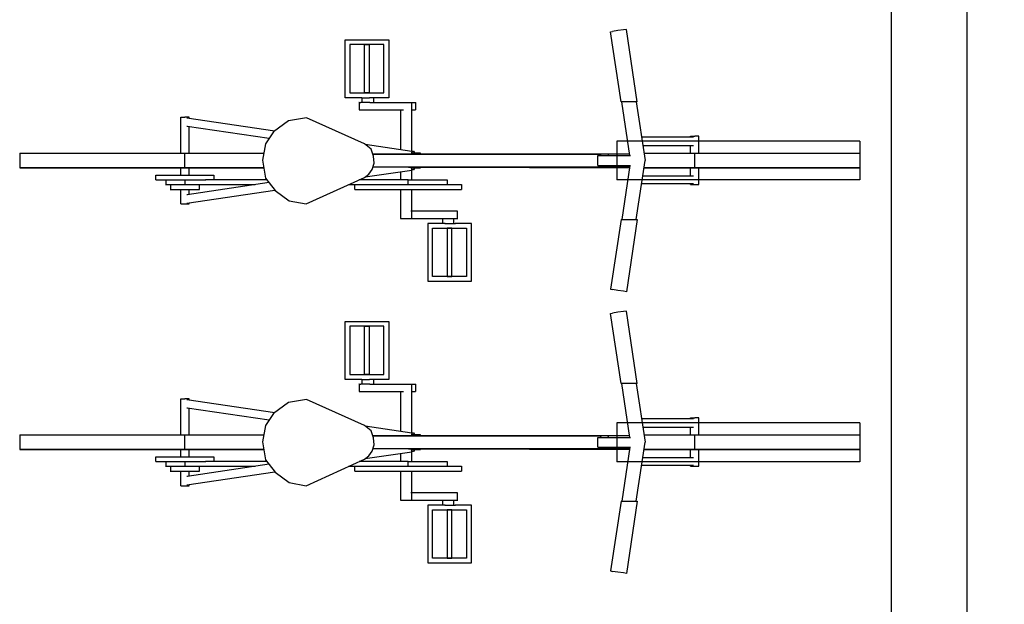
# Model space of a CAD drawing. Extents: x -14053 to -13339, y -14299 to -14218.
# Drawn here: x -13885 to -13883, y -14293 to -14292 of the extents above; entities that cross this region are included whole.
import ezdxf

# ---------------------------------------------------------------- set-up
doc = ezdxf.new("R2010")
doc.units = 0
doc.header["$LTSCALE"] = 1000
doc.header["$MEASUREMENT"] = 0
for name, color, linetype in [('Bici', 136, 'CONTINUOUS'), ('Bodenbelag', 7, 'CONTINUOUS'), ('L_linea muri non sezionati', 2, 'CONTINUOUS'), ('L_linea vista lontano', 1, 'CONTINUOUS')]:
    doc.layers.add(name, color=color, linetype=linetype)

msp = doc.modelspace()

# ---------------------------------------------------------------- linework, layer by layer
at = {"layer": 'Bici', "linetype": 'Continuous'}
for p, q in [((-13883.6175, -14292.1983), (-13883.6284, -14292.2)), ((-13883.6055, -14292.1965), (-13883.6175, -14292.1983)), ((-13884.1791, -14292.2173), (-13884.0891, -14292.2173)), ((-13884.1791, -14292.3366), (-13884.1791, -14292.2173)), ((-13884.1692, -14292.2272), (-13884.1692, -14292.3267)), ((-13884.0993, -14292.2272), (-13884.1692, -14292.2272)), ((-13884.1392, -14292.2272), (-13884.1293, -14292.2272)), ((-13884.1392, -14292.3267), (-13884.1392, -14292.2272)), ((-13884.1293, -14292.2272), (-13884.1293, -14292.3267)), ((-13884.0993, -14292.3267), (-13884.0993, -14292.2272)), ((-13884.0891, -14292.2173), (-13884.0891, -14292.3366)), ((-13884.1692, -14292.3267), (-13884.0993, -14292.3267)), ((-13884.1293, -14292.3267), (-13884.1392, -14292.3267)), ((-13884.1449, -14292.3366), (-13884.1791, -14292.3366)), ((-13884.1505, -14292.3464), (-13884.1512, -14292.3464)), ((-13884.1505, -14292.3464), (-13884.1466, -14292.3464)), ((-13884.1442, -14292.3464), (-13884.1466, -14292.3464)), ((-13884.1286, -14292.3464), (-13884.1442, -14292.3464)), ((-13884.1272, -14292.3366), (-13884.1286, -14292.3366)), ((-13884.1279, -14292.3464), (-13884.1286, -14292.3464)), ((-13884.1279, -14292.3464), (-13884.0591, -14292.3464)), ((-13884.0891, -14292.3366), (-13884.1272, -14292.3366)), ((-13884.1201, -14292.3464), (-13884.1201, -14292.3366)), ((-13884.0595, -14292.3464), (-13884.0567, -14292.3464)), ((-13884.0567, -14292.3464), (-13884.0418, -14292.3464)), ((-13884.0418, -14292.4463), (-13884.0418, -14292.3464)), ((-13884.0418, -14292.3464), (-13884.0387, -14292.3464)), ((-13884.0387, -14292.3464), (-13884.0358, -14292.3464)), ((-13884.0362, -14292.3464), (-13884.0341, -14292.3464)), ((-13884.0341, -14292.3464), (-13884.0334, -14292.3464)), ((-13883.6068, -14292.3447), (-13883.6108, -14292.3447)), ((-13883.5928, -14292.4558), (-13883.6093, -14292.3447)), ((-13883.5794, -14292.3447), (-13883.561, -14292.4657)), ((-13884.0641, -14292.4431), (-13884.0641, -14292.3613)), ((-13884.0418, -14292.3613), (-13884.0387, -14292.3613)), ((-13884.0387, -14292.3613), (-13884.0358, -14292.3613)), ((-13884.5054, -14292.3782), (-13884.3237, -14292.4046)), ((-13884.504, -14292.3955), (-13884.5054, -14292.3955)), ((-13884.3357, -14292.4202), (-13884.5043, -14292.3955)), ((-13884.5005, -14292.4509), (-13884.5005, -14292.3958)), ((-13884.2958, -14292.3842), (-13884.3265, -14292.4068)), ((-13884.2585, -14292.3778), (-13884.2958, -14292.3842)), ((-13884.1392, -14292.4311), (-13884.2585, -14292.3778)), ((-13884.3265, -14292.4068), (-13884.3428, -14292.4311)), ((-13884.3428, -14292.4311), (-13884.3495, -14292.465)), ((-13884.1255, -14292.4424), (-13884.1392, -14292.4311)), ((-13884.1378, -14292.4322), (-13884.0415, -14292.4463)), ((-13883.4619, -14292.4177), (-13883.5684, -14292.4177)), ((-13883.5659, -14292.4346), (-13883.4619, -14292.4346)), ((-13883.4679, -14292.4509), (-13883.4679, -14292.4346)), ((-13884.8494, -14292.4509), (-13884.8324, -14292.4509)), ((-13884.8494, -14292.4509), (-13884.8494, -14292.4808)), ((-13884.8324, -14292.4509), (-13884.7841, -14292.4509)), ((-13884.7841, -14292.4509), (-13884.709, -14292.4509)), ((-13884.709, -14292.4509), (-13884.6144, -14292.4509)), ((-13884.6144, -14292.4509), (-13884.5093, -14292.4509)), ((-13884.4041, -14292.4509), (-13884.3466, -14292.4509)), ((-13884.1205, -14292.4569), (-13884.1255, -14292.4424)), ((-13884.1191, -14292.4713), (-13884.1205, -14292.4569)), ((-13884.0415, -14292.4463), (-13884.0422, -14292.4519)), ((-13884.0418, -14292.4509), (-13884.0418, -14292.4484)), ((-13884.0415, -14292.4463), (-13884.038, -14292.4463)), ((-13884.038, -14292.4463), (-13884.0348, -14292.4519)), ((-13883.6534, -14292.4558), (-13883.652, -14292.453)), ((-13883.6446, -14292.4558), (-13883.6432, -14292.4558)), ((-13883.6432, -14292.4558), (-13883.5917, -14292.4558)), ((-13883.5988, -14292.453), (-13883.5984, -14292.4519)), ((-13883.5635, -14292.4509), (-13883.4591, -14292.4509)), ((-13883.3543, -14292.4509), (-13883.2594, -14292.4509)), ((-13883.2594, -14292.4509), (-13883.1843, -14292.4509)), ((-13883.1843, -14292.4509), (-13883.1359, -14292.4509)), ((-13883.1359, -14292.4509), (-13883.1194, -14292.4509)), ((-13883.1194, -14292.4509), (-13883.1194, -14292.4808)), ((-13884.3495, -14292.465), (-13884.3428, -14292.502)), ((-13884.1237, -14292.4844), (-13884.1191, -14292.4713)), ((-13883.6587, -14292.4657), (-13883.6584, -14292.4657)), ((-13883.6584, -14292.466), (-13883.6587, -14292.4657)), ((-13883.6584, -14292.4759), (-13883.6446, -14292.4759)), ((-13883.652, -14292.4787), (-13883.6534, -14292.4759)), ((-13883.6446, -14292.4759), (-13883.6432, -14292.4759)), ((-13883.6432, -14292.4759), (-13883.5917, -14292.4759)), ((-13883.6369, -14292.4759), (-13883.6383, -14292.4787)), ((-13883.5928, -14292.4759), (-13883.6093, -14292.587)), ((-13883.5794, -14292.587), (-13883.561, -14292.4657)), ((-13884.8494, -14292.4808), (-13884.8324, -14292.4808)), ((-13884.8324, -14292.4808), (-13884.7841, -14292.4808)), ((-13884.7841, -14292.4808), (-13884.709, -14292.4808)), ((-13884.709, -14292.4808), (-13884.6144, -14292.4808)), ((-13884.6144, -14292.4808), (-13884.5093, -14292.4808)), ((-13884.5693, -14292.4957), (-13884.5661, -14292.4957)), ((-13884.5693, -14292.5055), (-13884.5693, -14292.4957)), ((-13884.5661, -14292.4957), (-13884.5576, -14292.4957)), ((-13884.5576, -14292.4957), (-13884.5446, -14292.4957)), ((-13884.5446, -14292.4957), (-13884.5276, -14292.4957)), ((-13884.5276, -14292.4957), (-13884.5093, -14292.4957)), ((-13884.5177, -14292.4957), (-13884.5177, -14292.4808)), ((-13884.5093, -14292.4808), (-13884.4041, -14292.4808)), ((-13884.5093, -14292.4957), (-13884.4906, -14292.4957)), ((-13884.5005, -14292.4957), (-13884.5005, -14292.4808)), ((-13884.4906, -14292.4957), (-13884.474, -14292.4957)), ((-13884.474, -14292.4957), (-13884.4606, -14292.4957)), ((-13884.4606, -14292.4957), (-13884.4521, -14292.4957)), ((-13884.4521, -14292.4957), (-13884.4493, -14292.4957)), ((-13884.4493, -14292.4957), (-13884.4493, -14292.5055)), ((-13884.4041, -14292.4808), (-13884.3466, -14292.4808)), ((-13884.1392, -14292.5006), (-13884.1304, -14292.4939)), ((-13884.1378, -14292.4995), (-13884.0415, -14292.4854)), ((-13884.1304, -14292.4939), (-13884.1237, -14292.4844)), ((-13884.0641, -14292.5055), (-13884.0641, -14292.4886)), ((-13884.0415, -14292.4854), (-13884.0422, -14292.4794)), ((-13884.0418, -14292.4829), (-13884.0418, -14292.4808)), ((-13884.0418, -14292.5055), (-13884.0418, -14292.4854)), ((-13884.038, -14292.4851), (-13884.0415, -14292.4851)), ((-13884.0348, -14292.4794), (-13884.038, -14292.4851)), ((-13883.6351, -14292.4787), (-13883.6383, -14292.4787)), ((-13883.6016, -14292.4787), (-13883.6235, -14292.4787)), ((-13883.5659, -14292.4971), (-13883.4619, -14292.4971)), ((-13883.5635, -14292.4808), (-13883.4591, -14292.4808)), ((-13883.4591, -14292.4808), (-13883.5635, -14292.4808)), ((-13883.4679, -14292.4971), (-13883.4679, -14292.4808)), ((-13883.4591, -14292.4808), (-13883.3543, -14292.4808)), ((-13883.4506, -14292.5154), (-13883.4506, -14292.4808)), ((-13883.3543, -14292.4808), (-13883.2594, -14292.4808)), ((-13883.2594, -14292.4808), (-13883.1843, -14292.4808)), ((-13883.1843, -14292.4808), (-13883.1359, -14292.4808)), ((-13883.1359, -14292.4808), (-13883.1194, -14292.4808)), ((-13884.5693, -14292.5055), (-13884.5661, -14292.5055)), ((-13884.5661, -14292.5055), (-13884.5576, -14292.5055)), ((-13884.5576, -14292.5055), (-13884.5446, -14292.5055)), ((-13884.5474, -14292.5154), (-13884.5414, -14292.5154)), ((-13884.5446, -14292.5055), (-13884.5276, -14292.5055)), ((-13884.5414, -14292.5154), (-13884.5326, -14292.5154)), ((-13884.5379, -14292.5253), (-13884.5379, -14292.5154)), ((-13884.5326, -14292.5154), (-13884.5216, -14292.5154)), ((-13884.5276, -14292.5055), (-13884.5093, -14292.5055)), ((-13884.5216, -14292.5154), (-13884.5093, -14292.5154)), ((-13884.5093, -14292.5055), (-13884.4906, -14292.5055)), ((-13884.5093, -14292.5055), (-13884.5093, -14292.5154)), ((-13884.5093, -14292.5154), (-13884.5079, -14292.5154)), ((-13884.5093, -14292.5154), (-13884.3643, -14292.5154)), ((-13884.3357, -14292.5112), (-13884.5043, -14292.5362)), ((-13884.4906, -14292.5055), (-13884.474, -14292.5055)), ((-13884.4793, -14292.5253), (-13884.4793, -14292.5154)), ((-13884.474, -14292.5055), (-13884.4662, -14292.5055)), ((-13884.3403, -14292.5055), (-13884.4666, -14292.5055)), ((-13884.3428, -14292.502), (-13884.3234, -14292.5278)), ((-13884.2592, -14292.5553), (-13884.1392, -14292.5006)), ((-13884.172, -14292.5154), (-13884.1244, -14292.5154)), ((-13884.1593, -14292.5253), (-13884.1593, -14292.5154)), ((-13884.0492, -14292.5055), (-13884.1502, -14292.5055)), ((-13884.1247, -14292.5154), (-13884.1138, -14292.5154)), ((-13884.1138, -14292.5154), (-13884.0831, -14292.5154)), ((-13884.0831, -14292.5154), (-13884.0492, -14292.5154)), ((-13884.051, -14292.5055), (-13884.0492, -14292.5055)), ((-13884.0492, -14292.5055), (-13884.0245, -14292.5055)), ((-13884.0492, -14292.5154), (-13884.0492, -14292.5055)), ((-13884.0492, -14292.5154), (-13884.015, -14292.5154)), ((-13884.0245, -14292.5055), (-13884.002, -14292.5055)), ((-13884.015, -14292.5154), (-13883.9847, -14292.5154)), ((-13884.002, -14292.5055), (-13883.9843, -14292.5055)), ((-13883.9847, -14292.5154), (-13883.9604, -14292.5154)), ((-13883.9843, -14292.5055), (-13883.973, -14292.5055)), ((-13883.9604, -14292.5154), (-13883.9445, -14292.5154)), ((-13883.4619, -14292.514), (-13883.5684, -14292.514)), ((-13883.4679, -14292.5154), (-13883.4679, -14292.514)), ((-13884.5393, -14292.5253), (-13884.5379, -14292.5253)), ((-13884.5379, -14292.5253), (-13884.5336, -14292.5253)), ((-13884.5336, -14292.5253), (-13884.5269, -14292.5253)), ((-13884.5269, -14292.5253), (-13884.5184, -14292.5253)), ((-13884.5184, -14292.5253), (-13884.5093, -14292.5253)), ((-13884.5177, -14292.5553), (-13884.5177, -14292.5253)), ((-13884.5093, -14292.5253), (-13884.4997, -14292.5253)), ((-13884.5054, -14292.5535), (-13884.3241, -14292.527)), ((-13884.504, -14292.5362), (-13884.5054, -14292.5362)), ((-13884.5005, -14292.5355), (-13884.5005, -14292.5253)), ((-13884.4997, -14292.5253), (-13884.4916, -14292.5253)), ((-13884.4916, -14292.5253), (-13884.4849, -14292.5253)), ((-13884.4849, -14292.5253), (-13884.4807, -14292.5253)), ((-13884.4807, -14292.5253), (-13884.4793, -14292.5253)), ((-13884.3234, -14292.5278), (-13884.2941, -14292.5489)), ((-13884.1593, -14292.5253), (-13884.1537, -14292.5253)), ((-13884.1537, -14292.5253), (-13884.1382, -14292.5253)), ((-13884.1382, -14292.5253), (-13884.1138, -14292.5253)), ((-13884.1138, -14292.5253), (-13884.0831, -14292.5253)), ((-13884.0831, -14292.5253), (-13884.0492, -14292.5253)), ((-13884.0641, -14292.5701), (-13884.0641, -14292.5253)), ((-13884.0492, -14292.5253), (-13884.015, -14292.5253)), ((-13884.0418, -14292.5853), (-13884.0418, -14292.5253)), ((-13884.015, -14292.5253), (-13883.9847, -14292.5253)), ((-13883.9847, -14292.5253), (-13883.9604, -14292.5253)), ((-13883.9604, -14292.5253), (-13883.9445, -14292.5253)), ((-13883.9445, -14292.5253), (-13883.9392, -14292.5253)), ((-13884.5005, -14292.5553), (-13884.5005, -14292.5528)), ((-13884.2941, -14292.5489), (-13884.2592, -14292.5553)), ((-13884.0648, -14292.5701), (-13884.0648, -14292.5853)), ((-13884.0648, -14292.5853), (-13884.0588, -14292.5853)), ((-13884.0591, -14292.5853), (-13884.0567, -14292.5853)), ((-13884.0567, -14292.5853), (-13884.0418, -14292.5853)), ((-13884.044, -14292.5853), (-13883.973, -14292.5853)), ((-13883.9734, -14292.5952), (-13884.009, -14292.5952)), ((-13884.009, -14292.5952), (-13884.009, -14292.7144)), ((-13883.9783, -14292.5853), (-13883.9783, -14292.5952)), ((-13883.9738, -14292.5952), (-13883.9713, -14292.5952)), ((-13883.9734, -14292.5853), (-13883.9713, -14292.5853)), ((-13883.9713, -14292.5853), (-13883.9558, -14292.5853)), ((-13883.9713, -14292.5952), (-13883.9558, -14292.5952)), ((-13883.9558, -14292.5853), (-13883.9551, -14292.5853)), ((-13883.9554, -14292.5853), (-13883.9533, -14292.5853)), ((-13883.9533, -14292.5853), (-13883.9516, -14292.5853)), ((-13883.9191, -14292.5952), (-13883.9523, -14292.5952)), ((-13883.9519, -14292.5853), (-13883.9473, -14292.5853)), ((-13883.9191, -14292.7144), (-13883.9191, -14292.5952)), ((-13883.6108, -14292.587), (-13883.6068, -14292.587)), ((-13883.6068, -14292.587), (-13883.5956, -14292.587)), ((-13883.5956, -14292.587), (-13883.5832, -14292.587)), ((-13883.5832, -14292.587), (-13883.5776, -14292.587)), ((-13883.9992, -14292.7045), (-13883.9992, -14292.605)), ((-13883.9992, -14292.605), (-13883.9293, -14292.605)), ((-13883.9593, -14292.605), (-13883.9692, -14292.605)), ((-13883.9692, -14292.605), (-13883.9692, -14292.7045)), ((-13883.9593, -14292.7045), (-13883.9593, -14292.605)), ((-13883.9293, -14292.605), (-13883.9293, -14292.7045)), ((-13884.009, -14292.7144), (-13883.9191, -14292.7144)), ((-13883.9293, -14292.7045), (-13883.9992, -14292.7045)), ((-13883.9692, -14292.7045), (-13883.9593, -14292.7045)), ((-13883.6175, -14292.7331), (-13883.6284, -14292.7317)), ((-13883.6055, -14292.7348), (-13883.6175, -14292.7331)), ((-13883.6175, -14292.7783), (-13883.6284, -14292.78)), ((-13883.6055, -14292.7765), (-13883.6175, -14292.7783)), ((-13884.1791, -14292.7973), (-13884.0891, -14292.7973)), ((-13884.1791, -14292.9166), (-13884.1791, -14292.7973)), ((-13884.0891, -14292.7973), (-13884.0891, -14292.9166)), ((-13884.1692, -14292.8072), (-13884.1692, -14292.9067)), ((-13884.0993, -14292.8072), (-13884.1692, -14292.8072)), ((-13884.1392, -14292.8072), (-13884.1293, -14292.8072)), ((-13884.1392, -14292.9067), (-13884.1392, -14292.8072)), ((-13884.1293, -14292.8072), (-13884.1293, -14292.9067)), ((-13884.0993, -14292.9067), (-13884.0993, -14292.8072)), ((-13884.1449, -14292.9166), (-13884.1791, -14292.9166)), ((-13884.1692, -14292.9067), (-13884.0993, -14292.9067)), ((-13884.1293, -14292.9067), (-13884.1392, -14292.9067)), ((-13884.1272, -14292.9166), (-13884.1286, -14292.9166)), ((-13884.0891, -14292.9166), (-13884.1272, -14292.9166)), ((-13884.1201, -14292.9264), (-13884.1201, -14292.9166)), ((-13884.1505, -14292.9264), (-13884.1512, -14292.9264)), ((-13884.1505, -14292.9264), (-13884.1466, -14292.9264)), ((-13884.1442, -14292.9264), (-13884.1466, -14292.9264)), ((-13884.1286, -14292.9264), (-13884.1442, -14292.9264)), ((-13884.1279, -14292.9264), (-13884.1286, -14292.9264)), ((-13884.1279, -14292.9264), (-13884.0591, -14292.9264)), ((-13884.0641, -14293.0231), (-13884.0641, -14292.9413)), ((-13884.0595, -14292.9264), (-13884.0567, -14292.9264)), ((-13884.0567, -14292.9264), (-13884.0418, -14292.9264)), ((-13884.0418, -14293.0263), (-13884.0418, -14292.9264)), ((-13884.0418, -14292.9264), (-13884.0387, -14292.9264)), ((-13884.0418, -14292.9413), (-13884.0387, -14292.9413)), ((-13884.0387, -14292.9264), (-13884.0358, -14292.9264)), ((-13884.0387, -14292.9413), (-13884.0358, -14292.9413)), ((-13884.0362, -14292.9264), (-13884.0341, -14292.9264)), ((-13884.0341, -14292.9264), (-13884.0334, -14292.9264)), ((-13883.6068, -14292.9247), (-13883.6108, -14292.9247)), ((-13883.5928, -14293.0358), (-13883.6093, -14292.9247)), ((-13883.5794, -14292.9247), (-13883.561, -14293.0457)), ((-13884.5054, -14292.9582), (-13884.3237, -14292.9846)), ((-13884.2958, -14292.9642), (-13884.3265, -14292.9868)), ((-13884.2585, -14292.9578), (-13884.2958, -14292.9642)), ((-13884.1392, -14293.0111), (-13884.2585, -14292.9578)), ((-13884.504, -14292.9755), (-13884.5054, -14292.9755)), ((-13884.3357, -14293.0002), (-13884.5043, -14292.9755)), ((-13884.5005, -14293.0309), (-13884.5005, -14292.9758)), ((-13884.3265, -14292.9868), (-13884.3428, -14293.0111)), ((-13883.4619, -14292.9977), (-13883.5684, -14292.9977)), ((-13884.3428, -14293.0111), (-13884.3495, -14293.045)), ((-13884.1255, -14293.0224), (-13884.1392, -14293.0111)), ((-13884.1378, -14293.0122), (-13884.0415, -14293.0263)), ((-13884.1205, -14293.0369), (-13884.1255, -14293.0224)), ((-13883.5659, -14293.0146), (-13883.4619, -14293.0146)), ((-13883.4679, -14293.0309), (-13883.4679, -14293.0146)), ((-13884.8494, -14293.0309), (-13884.8324, -14293.0309)), ((-13884.8494, -14293.0309), (-13884.8494, -14293.0608)), ((-13884.8324, -14293.0309), (-13884.7841, -14293.0309)), ((-13884.7841, -14293.0309), (-13884.709, -14293.0309)), ((-13884.709, -14293.0309), (-13884.6144, -14293.0309)), ((-13884.6144, -14293.0309), (-13884.5093, -14293.0309)), ((-13884.4041, -14293.0309), (-13884.3466, -14293.0309)), ((-13884.3495, -14293.045), (-13884.3428, -14293.082)), ((-13884.1191, -14293.0513), (-13884.1205, -14293.0369)), ((-13884.0415, -14293.0263), (-13884.0422, -14293.0319)), ((-13884.0418, -14293.0309), (-13884.0418, -14293.0284)), ((-13884.0415, -14293.0263), (-13884.038, -14293.0263)), ((-13884.038, -14293.0263), (-13884.0348, -14293.0319)), ((-13883.6587, -14293.0457), (-13883.6584, -14293.0457)), ((-13883.6584, -14293.046), (-13883.6587, -14293.0457)), ((-13883.6534, -14293.0358), (-13883.652, -14293.033)), ((-13883.6446, -14293.0358), (-13883.6432, -14293.0358)), ((-13883.6432, -14293.0358), (-13883.5917, -14293.0358)), ((-13883.5988, -14293.033), (-13883.5984, -14293.0319)), ((-13883.5794, -14293.167), (-13883.561, -14293.0457)), ((-13883.5635, -14293.0309), (-13883.4591, -14293.0309)), ((-13883.3543, -14293.0309), (-13883.2594, -14293.0309)), ((-13883.2594, -14293.0309), (-13883.1843, -14293.0309)), ((-13883.1843, -14293.0309), (-13883.1359, -14293.0309)), ((-13883.1359, -14293.0309), (-13883.1194, -14293.0309)), ((-13883.1194, -14293.0309), (-13883.1194, -14293.0608)), ((-13884.8494, -14293.0608), (-13884.8324, -14293.0608)), ((-13884.8324, -14293.0608), (-13884.7841, -14293.0608)), ((-13884.7841, -14293.0608), (-13884.709, -14293.0608)), ((-13884.709, -14293.0608), (-13884.6144, -14293.0608)), ((-13884.6144, -14293.0608), (-13884.5093, -14293.0608)), ((-13884.5177, -14293.0757), (-13884.5177, -14293.0608)), ((-13884.5093, -14293.0608), (-13884.4041, -14293.0608)), ((-13884.5005, -14293.0757), (-13884.5005, -14293.0608)), ((-13884.4041, -14293.0608), (-13884.3466, -14293.0608)), ((-13884.1378, -14293.0795), (-13884.0415, -14293.0654)), ((-13884.1304, -14293.0739), (-13884.1237, -14293.0644)), ((-13884.1237, -14293.0644), (-13884.1191, -14293.0513)), ((-13884.0415, -14293.0654), (-13884.0422, -14293.0594)), ((-13884.0418, -14293.0629), (-13884.0418, -14293.0608)), ((-13884.0418, -14293.0855), (-13884.0418, -14293.0654)), ((-13884.038, -14293.0651), (-13884.0415, -14293.0651)), ((-13884.0348, -14293.0594), (-13884.038, -14293.0651)), ((-13883.6584, -14293.0559), (-13883.6446, -14293.0559)), ((-13883.652, -14293.0587), (-13883.6534, -14293.0559)), ((-13883.6446, -14293.0559), (-13883.6432, -14293.0559)), ((-13883.6432, -14293.0559), (-13883.5917, -14293.0559)), ((-13883.6369, -14293.0559), (-13883.6383, -14293.0587)), ((-13883.6351, -14293.0587), (-13883.6383, -14293.0587)), ((-13883.6016, -14293.0587), (-13883.6235, -14293.0587)), ((-13883.5928, -14293.0559), (-13883.6093, -14293.167)), ((-13883.5635, -14293.0608), (-13883.4591, -14293.0608)), ((-13883.4591, -14293.0608), (-13883.5635, -14293.0608)), ((-13883.4679, -14293.0771), (-13883.4679, -14293.0608)), ((-13883.4591, -14293.0608), (-13883.3543, -14293.0608)), ((-13883.4506, -14293.0954), (-13883.4506, -14293.0608)), ((-13883.3543, -14293.0608), (-13883.2594, -14293.0608)), ((-13883.2594, -14293.0608), (-13883.1843, -14293.0608)), ((-13883.1843, -14293.0608), (-13883.1359, -14293.0608)), ((-13883.1359, -14293.0608), (-13883.1194, -14293.0608)), ((-13884.5693, -14293.0757), (-13884.5661, -14293.0757)), ((-13884.5693, -14293.0855), (-13884.5693, -14293.0757)), ((-13884.5693, -14293.0855), (-13884.5661, -14293.0855)), ((-13884.5661, -14293.0757), (-13884.5576, -14293.0757)), ((-13884.5661, -14293.0855), (-13884.5576, -14293.0855)), ((-13884.5576, -14293.0757), (-13884.5446, -14293.0757)), ((-13884.5576, -14293.0855), (-13884.5446, -14293.0855)), ((-13884.5446, -14293.0757), (-13884.5276, -14293.0757)), ((-13884.5446, -14293.0855), (-13884.5276, -14293.0855)), ((-13884.5276, -14293.0757), (-13884.5093, -14293.0757)), ((-13884.5276, -14293.0855), (-13884.5093, -14293.0855)), ((-13884.5093, -14293.0757), (-13884.4906, -14293.0757)), ((-13884.5093, -14293.0855), (-13884.4906, -14293.0855)), ((-13884.5093, -14293.0855), (-13884.5093, -14293.0954)), ((-13884.4906, -14293.0757), (-13884.474, -14293.0757)), ((-13884.4906, -14293.0855), (-13884.474, -14293.0855)), ((-13884.474, -14293.0757), (-13884.4606, -14293.0757)), ((-13884.474, -14293.0855), (-13884.4662, -14293.0855)), ((-13884.3403, -14293.0855), (-13884.4666, -14293.0855)), ((-13884.4606, -14293.0757), (-13884.4521, -14293.0757)), ((-13884.4521, -14293.0757), (-13884.4493, -14293.0757)), ((-13884.4493, -14293.0757), (-13884.4493, -14293.0855)), ((-13884.3428, -14293.082), (-13884.3234, -14293.1078)), ((-13884.2592, -14293.1353), (-13884.1392, -14293.0806)), ((-13884.0492, -14293.0855), (-13884.1502, -14293.0855)), ((-13884.1392, -14293.0806), (-13884.1304, -14293.0739)), ((-13884.0641, -14293.0855), (-13884.0641, -14293.0686)), ((-13884.051, -14293.0855), (-13884.0492, -14293.0855)), ((-13884.0492, -14293.0855), (-13884.0245, -14293.0855)), ((-13884.0492, -14293.0954), (-13884.0492, -14293.0855)), ((-13884.0245, -14293.0855), (-13884.002, -14293.0855)), ((-13884.002, -14293.0855), (-13883.9843, -14293.0855)), ((-13883.9843, -14293.0855), (-13883.973, -14293.0855)), ((-13883.5659, -14293.0771), (-13883.4619, -14293.0771)), ((-13884.5474, -14293.0954), (-13884.5414, -14293.0954)), ((-13884.5414, -14293.0954), (-13884.5326, -14293.0954)), ((-13884.5393, -14293.1053), (-13884.5379, -14293.1053)), ((-13884.5379, -14293.1053), (-13884.5379, -14293.0954)), ((-13884.5379, -14293.1053), (-13884.5336, -14293.1053)), ((-13884.5336, -14293.1053), (-13884.5269, -14293.1053)), ((-13884.5326, -14293.0954), (-13884.5216, -14293.0954)), ((-13884.5269, -14293.1053), (-13884.5184, -14293.1053)), ((-13884.5216, -14293.0954), (-13884.5093, -14293.0954)), ((-13884.5184, -14293.1053), (-13884.5093, -14293.1053)), ((-13884.5177, -14293.1353), (-13884.5177, -14293.1053)), ((-13884.5093, -14293.0954), (-13884.5079, -14293.0954)), ((-13884.5093, -14293.0954), (-13884.3643, -14293.0954)), ((-13884.5093, -14293.1053), (-13884.4997, -14293.1053)), ((-13884.5054, -14293.1335), (-13884.3241, -14293.107)), ((-13884.3357, -14293.0912), (-13884.5043, -14293.1162)), ((-13884.5005, -14293.1155), (-13884.5005, -14293.1053)), ((-13884.4997, -14293.1053), (-13884.4916, -14293.1053)), ((-13884.4916, -14293.1053), (-13884.4849, -14293.1053)), ((-13884.4849, -14293.1053), (-13884.4807, -14293.1053)), ((-13884.4807, -14293.1053), (-13884.4793, -14293.1053)), ((-13884.4793, -14293.1053), (-13884.4793, -14293.0954)), ((-13884.172, -14293.0954), (-13884.1244, -14293.0954)), ((-13884.1593, -14293.1053), (-13884.1593, -14293.0954)), ((-13884.1593, -14293.1053), (-13884.1537, -14293.1053)), ((-13884.1537, -14293.1053), (-13884.1382, -14293.1053)), ((-13884.1382, -14293.1053), (-13884.1138, -14293.1053)), ((-13884.1247, -14293.0954), (-13884.1138, -14293.0954)), ((-13884.1138, -14293.0954), (-13884.0831, -14293.0954)), ((-13884.1138, -14293.1053), (-13884.0831, -14293.1053)), ((-13884.0831, -14293.0954), (-13884.0492, -14293.0954)), ((-13884.0831, -14293.1053), (-13884.0492, -14293.1053)), ((-13884.0641, -14293.1501), (-13884.0641, -14293.1053)), ((-13884.0492, -14293.0954), (-13884.015, -14293.0954)), ((-13884.0492, -14293.1053), (-13884.015, -14293.1053)), ((-13884.0418, -14293.1653), (-13884.0418, -14293.1053)), ((-13884.015, -14293.0954), (-13883.9847, -14293.0954)), ((-13884.015, -14293.1053), (-13883.9847, -14293.1053)), ((-13883.9847, -14293.0954), (-13883.9604, -14293.0954)), ((-13883.9847, -14293.1053), (-13883.9604, -14293.1053)), ((-13883.9604, -14293.0954), (-13883.9445, -14293.0954)), ((-13883.9604, -14293.1053), (-13883.9445, -14293.1053)), ((-13883.9445, -14293.1053), (-13883.9392, -14293.1053)), ((-13883.4619, -14293.094), (-13883.5684, -14293.094)), ((-13883.4679, -14293.0954), (-13883.4679, -14293.094)), ((-13884.504, -14293.1162), (-13884.5054, -14293.1162)), ((-13884.3234, -14293.1078), (-13884.2941, -14293.1289)), ((-13884.5005, -14293.1353), (-13884.5005, -14293.1328)), ((-13884.2941, -14293.1289), (-13884.2592, -14293.1353)), ((-13884.0648, -14293.1501), (-13884.0648, -14293.1653)), ((-13884.0648, -14293.1653), (-13884.0588, -14293.1653)), ((-13884.0591, -14293.1653), (-13884.0567, -14293.1653)), ((-13884.0567, -14293.1653), (-13884.0418, -14293.1653)), ((-13884.044, -14293.1653), (-13883.973, -14293.1653)), ((-13883.9783, -14293.1653), (-13883.9783, -14293.1752)), ((-13883.9734, -14293.1653), (-13883.9713, -14293.1653)), ((-13883.9713, -14293.1653), (-13883.9558, -14293.1653)), ((-13883.9558, -14293.1653), (-13883.9551, -14293.1653)), ((-13883.9554, -14293.1653), (-13883.9533, -14293.1653)), ((-13883.9533, -14293.1653), (-13883.9516, -14293.1653)), ((-13883.9519, -14293.1653), (-13883.9473, -14293.1653)), ((-13883.6108, -14293.167), (-13883.6068, -14293.167)), ((-13883.6068, -14293.167), (-13883.5956, -14293.167)), ((-13883.5956, -14293.167), (-13883.5832, -14293.167)), ((-13883.5832, -14293.167), (-13883.5776, -14293.167)), ((-13883.9734, -14293.1752), (-13884.009, -14293.1752)), ((-13884.009, -14293.1752), (-13884.009, -14293.2944)), ((-13883.9992, -14293.2845), (-13883.9992, -14293.185)), ((-13883.9992, -14293.185), (-13883.9293, -14293.185)), ((-13883.9738, -14293.1752), (-13883.9713, -14293.1752)), ((-13883.9713, -14293.1752), (-13883.9558, -14293.1752)), ((-13883.9593, -14293.185), (-13883.9692, -14293.185)), ((-13883.9692, -14293.185), (-13883.9692, -14293.2845)), ((-13883.9593, -14293.2845), (-13883.9593, -14293.185)), ((-13883.9191, -14293.1752), (-13883.9523, -14293.1752)), ((-13883.9293, -14293.185), (-13883.9293, -14293.2845)), ((-13883.9191, -14293.2944), (-13883.9191, -14293.1752)), ((-13883.9293, -14293.2845), (-13883.9992, -14293.2845)), ((-13883.9692, -14293.2845), (-13883.9593, -14293.2845)), ((-13884.009, -14293.2944), (-13883.9191, -14293.2944)), ((-13883.6175, -14293.3131), (-13883.6284, -14293.3117)), ((-13883.6055, -14293.3148), (-13883.6175, -14293.3131))]:
    msp.add_line(p, q, dxfattribs=at)
for points in [[(-13883.6108, -14292.3447), (-13883.6323, -14292.2007), (-13883.6284, -14292.2)], [(-13883.5776, -14292.3447), (-13883.5998, -14292.1958), (-13883.6055, -14292.1965)], [(-13884.1505, -14292.3464), (-13884.1505, -14292.3613), (-13884.0591, -14292.3613)], [(-13884.1442, -14292.3464), (-13884.1442, -14292.3366), (-13884.1442, -14292.3366), (-13884.1286, -14292.3366)], [(-13884.0341, -14292.3613), (-13884.0334, -14292.3613), (-13884.0334, -14292.3464)], [(-13883.5776, -14292.3447), (-13883.5832, -14292.3447), (-13883.5956, -14292.3447), (-13883.6068, -14292.3447)], [(-13884.5177, -14292.4509), (-13884.5177, -14292.3764), (-13884.5093, -14292.3764)], [(-13884.5005, -14292.3789), (-13884.5005, -14292.3764), (-13884.5093, -14292.3764)], [(-13883.4679, -14292.4177), (-13883.4679, -14292.4159), (-13883.4591, -14292.4159)], [(-13883.4506, -14292.4509), (-13883.4506, -14292.4159), (-13883.4591, -14292.4159)], [(-13884.5093, -14292.4808), (-13884.5093, -14292.4509), (-13884.4041, -14292.4509)], [(-13884.1219, -14292.453), (-13883.652, -14292.453), (-13884.1219, -14292.453)], [(-13884.0489, -14292.4519), (-13883.5984, -14292.4519), (-13883.5931, -14292.4519)], [(-13884.0242, -14292.4519), (-13884.0242, -14292.4509), (-13884.0422, -14292.4509)], [(-13883.6584, -14292.4759), (-13883.6584, -14292.4558), (-13883.6446, -14292.4558)], [(-13883.6016, -14292.453), (-13883.6383, -14292.453), (-13883.652, -14292.453)], [(-13883.5931, -14292.453), (-13883.6383, -14292.453), (-13883.6369, -14292.4558)], [(-13883.4591, -14292.4808), (-13883.4591, -14292.4509), (-13883.3543, -14292.4509)], [(-13884.5093, -14292.4808), (-13884.6144, -14292.4808), (-13884.709, -14292.4808), (-13884.7841, -14292.4808), (-13884.8324, -14292.4808), (-13884.8494, -14292.4808)], [(-13884.3466, -14292.4808), (-13884.4041, -14292.4808), (-13884.5093, -14292.4808)], [(-13884.1216, -14292.4787), (-13883.6249, -14292.4787), (-13883.6235, -14292.4787)], [(-13884.0489, -14292.4794), (-13883.5984, -14292.4794), (-13883.5984, -14292.4794), (-13883.5931, -14292.4794)], [(-13884.0422, -14292.4808), (-13884.0242, -14292.4808), (-13884.0242, -14292.4794)], [(-13883.5935, -14292.4808), (-13883.6591, -14292.4808), (-13883.7342, -14292.4808), (-13883.7825, -14292.4808), (-13883.7992, -14292.4808)], [(-13883.5931, -14292.4787), (-13883.6383, -14292.4787), (-13883.652, -14292.4787)], [(-13883.1194, -14292.4808), (-13883.1359, -14292.4808), (-13883.1843, -14292.4808), (-13883.2594, -14292.4808), (-13883.3543, -14292.4808), (-13883.4591, -14292.4808)], [(-13884.5491, -14292.5154), (-13884.5474, -14292.5154), (-13884.5474, -14292.5055)], [(-13883.973, -14292.5055), (-13883.9692, -14292.5055), (-13883.9692, -14292.5154)], [(-13883.9445, -14292.5154), (-13883.9392, -14292.5154), (-13883.9392, -14292.5253)], [(-13883.4679, -14292.5154), (-13883.4591, -14292.5154), (-13883.4506, -14292.5154)], [(-13884.5177, -14292.5553), (-13884.5093, -14292.5553), (-13884.5005, -14292.5553)], [(-13883.948, -14292.5853), (-13883.948, -14292.5701), (-13883.9533, -14292.5701), (-13884.044, -14292.5701)], [(-13883.9558, -14292.5853), (-13883.9558, -14292.5952), (-13883.9519, -14292.5952)], [(-13883.6108, -14292.587), (-13883.6323, -14292.731), (-13883.6284, -14292.7317)], [(-13883.5776, -14292.587), (-13883.5998, -14292.7359), (-13883.6055, -14292.7348)], [(-13883.6108, -14292.9247), (-13883.6323, -14292.7807), (-13883.6284, -14292.78)], [(-13883.5776, -14292.9247), (-13883.5998, -14292.7758), (-13883.6055, -14292.7765)], [(-13884.1442, -14292.9264), (-13884.1442, -14292.9166), (-13884.1442, -14292.9166), (-13884.1286, -14292.9166)], [(-13884.1505, -14292.9264), (-13884.1505, -14292.9413), (-13884.0591, -14292.9413)], [(-13884.0341, -14292.9413), (-13884.0334, -14292.9413), (-13884.0334, -14292.9264)], [(-13883.5776, -14292.9247), (-13883.5832, -14292.9247), (-13883.5956, -14292.9247), (-13883.6068, -14292.9247)], [(-13884.5177, -14293.0309), (-13884.5177, -14292.9564), (-13884.5093, -14292.9564)], [(-13884.5005, -14292.9589), (-13884.5005, -14292.9564), (-13884.5093, -14292.9564)], [(-13883.4679, -14292.9977), (-13883.4679, -14292.9959), (-13883.4591, -14292.9959)], [(-13883.4506, -14293.0309), (-13883.4506, -14292.9959), (-13883.4591, -14292.9959)], [(-13884.5093, -14293.0608), (-13884.5093, -14293.0309), (-13884.4041, -14293.0309)], [(-13884.1219, -14293.033), (-13883.652, -14293.033), (-13884.1219, -14293.033)], [(-13884.0489, -14293.0319), (-13883.5984, -14293.0319), (-13883.5931, -14293.0319)], [(-13884.0242, -14293.0319), (-13884.0242, -14293.0309), (-13884.0422, -14293.0309)], [(-13883.6584, -14293.0559), (-13883.6584, -14293.0358), (-13883.6446, -14293.0358)], [(-13883.6016, -14293.033), (-13883.6383, -14293.033), (-13883.652, -14293.033)], [(-13883.5931, -14293.033), (-13883.6383, -14293.033), (-13883.6369, -14293.0358)], [(-13883.4591, -14293.0608), (-13883.4591, -14293.0309), (-13883.3543, -14293.0309)], [(-13884.5093, -14293.0608), (-13884.6144, -14293.0608), (-13884.709, -14293.0608), (-13884.7841, -14293.0608), (-13884.8324, -14293.0608), (-13884.8494, -14293.0608)], [(-13884.3466, -14293.0608), (-13884.4041, -14293.0608), (-13884.5093, -14293.0608)], [(-13884.1216, -14293.0587), (-13883.6249, -14293.0587), (-13883.6235, -14293.0587)], [(-13884.0489, -14293.0594), (-13883.5984, -14293.0594), (-13883.5984, -14293.0594), (-13883.5931, -14293.0594)], [(-13884.0422, -14293.0608), (-13884.0242, -14293.0608), (-13884.0242, -14293.0594)], [(-13883.5935, -14293.0608), (-13883.6591, -14293.0608), (-13883.7342, -14293.0608), (-13883.7825, -14293.0608), (-13883.7992, -14293.0608)], [(-13883.5931, -14293.0587), (-13883.6383, -14293.0587), (-13883.652, -14293.0587)], [(-13883.1194, -14293.0608), (-13883.1359, -14293.0608), (-13883.1843, -14293.0608), (-13883.2594, -14293.0608), (-13883.3543, -14293.0608), (-13883.4591, -14293.0608)], [(-13884.5491, -14293.0954), (-13884.5474, -14293.0954), (-13884.5474, -14293.0855)], [(-13883.973, -14293.0855), (-13883.9692, -14293.0855), (-13883.9692, -14293.0954)], [(-13883.9445, -14293.0954), (-13883.9392, -14293.0954), (-13883.9392, -14293.1053)], [(-13883.4679, -14293.0954), (-13883.4591, -14293.0954), (-13883.4506, -14293.0954)], [(-13884.5177, -14293.1353), (-13884.5093, -14293.1353), (-13884.5005, -14293.1353)], [(-13883.948, -14293.1653), (-13883.948, -14293.1501), (-13883.9533, -14293.1501), (-13884.044, -14293.1501)], [(-13883.9558, -14293.1653), (-13883.9558, -14293.1752), (-13883.9519, -14293.1752)], [(-13883.6108, -14293.167), (-13883.6323, -14293.311), (-13883.6284, -14293.3117)], [(-13883.5776, -14293.167), (-13883.5998, -14293.3159), (-13883.6055, -14293.3148)]]:
    msp.add_lwpolyline(points, dxfattribs=at)
at = {"layer": 'Bodenbelag', "linetype": 'Continuous'}
msp.add_line((-13882.8987, -14289.2171), (-13882.8987, -14294.6373), dxfattribs=at)
at = {"layer": 'L_linea muri non sezionati', "linetype": 'Continuous'}
for p, q in [((-13883.0547, -14289.1697), (-13883.0547, -14294.6847)), ((-13882.8987, -14289.2171), (-13882.8987, -14294.6373))]:
    msp.add_line(p, q, dxfattribs=at)
at = {"layer": 'L_linea vista lontano', "ltscale": 0.0001}
for p, q in [((-13883.6194, -14292.4259), (-13883.6194, -14292.5059)), ((-13883.1194, -14292.4259), (-13883.6194, -14292.4259)), ((-13883.1194, -14292.4259), (-13883.1194, -14292.5059)), ((-13883.1194, -14292.5059), (-13883.6194, -14292.5059)), ((-13883.6194, -14293.0059), (-13883.6194, -14293.0859)), ((-13883.1194, -14293.0059), (-13883.6194, -14293.0059)), ((-13883.1194, -14293.0059), (-13883.1194, -14293.0859)), ((-13883.1194, -14293.0859), (-13883.6194, -14293.0859))]:
    msp.add_line(p, q, dxfattribs=at)
msp.add_arc((-13883.8075, -14291.9272), 3.0146, 287.606, 72.394, dxfattribs=at)

doc.saveas('drawing.dxf')
